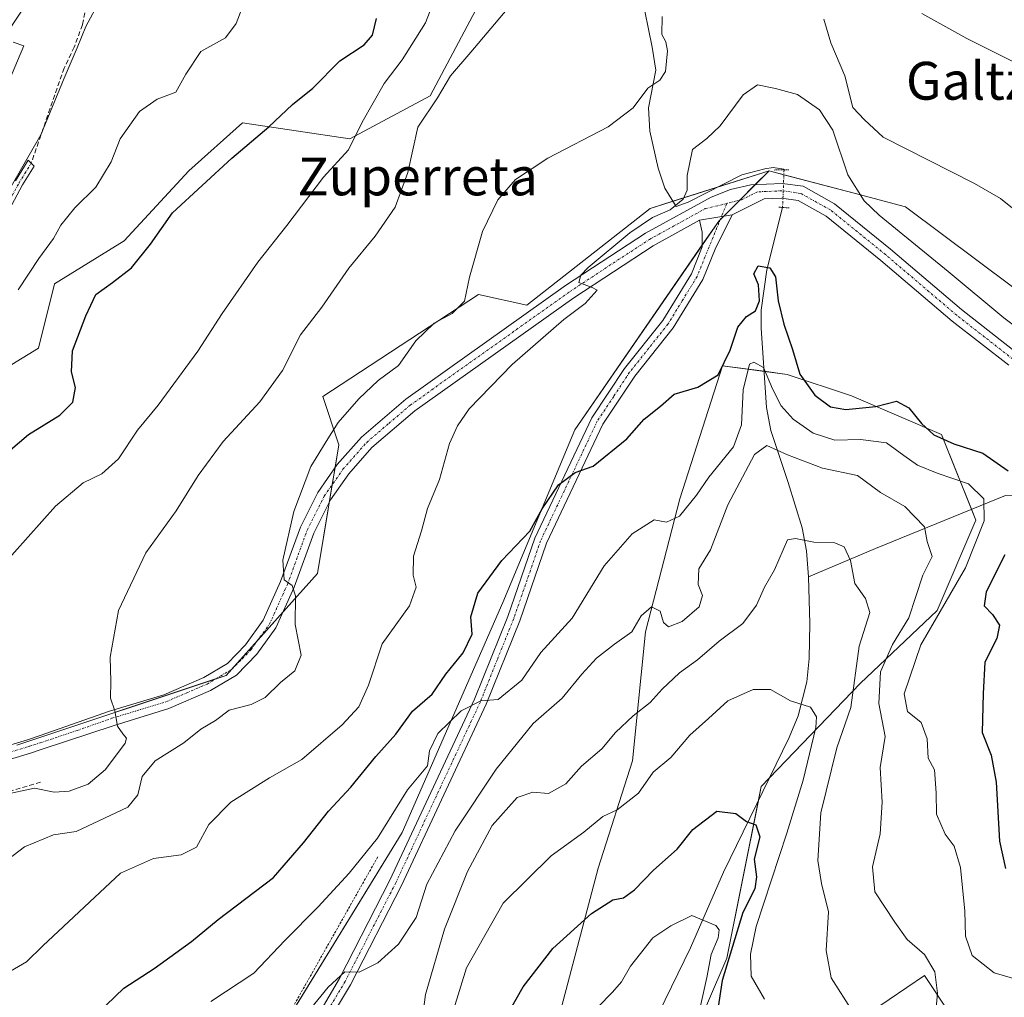
# Model space of a CAD drawing. Units: metres. Extents: x 583473 to 586923, y 4735877 to 4738233.
# Drawn here: x 585262 to 585470, y 4735996 to 4736203 of the extents above; entities that cross this region are included whole.
import ezdxf
from ezdxf.enums import TextEntityAlignment as Align

# ---------------------------------------------------------------- set-up
doc = ezdxf.new("R2010")
doc.units = ezdxf.units.M
doc.header["$MEASUREMENT"] = 0
for name, pattern in [('TRAZO_Y_PUNTO', [1, 0.5, -0.25, 0, -0.25]), ('TRAZOS', [0.75, 0.5, -0.25]), ('TRAZOS2', [0.375, 0.25, -0.125]), ('TRAZOSX2', [1.5, 1, -0.5])]:
    doc.linetypes.add(name, pattern=pattern)
for name, color, linetype, lineweight in [('Alambrada', 19, 'TRAZOS', 0), ('Camino', 19, 'Continuous', 0), ('Camino Cxs', 19, 'Continuous', 0), ('Camino eje', 39, 'TRAZO_Y_PUNTO', 13), ('Corriente natural lineal', 142, 'Continuous', 13), ('Corriente natural lineal oculto', 19, 'TRAZO_Y_PUNTO', 13), ('Cultivos herbáceos CxS', 92, 'Continuous', 0), ('Curva de nivel maestra', 36, 'Continuous', 30), ('Curva de nivel normal', 36, 'Continuous', 0), ('Matorral', 135, 'Continuous', 0), ('Matorral CxS', 135, 'Continuous', 0), ('Obra de contención lineal', 1, 'TRAZOSX2', 13), ('Pastizal CxS', 92, 'Continuous', 0), ('Pista no pavimentada', 254, 'Continuous', 13), ('Pista no pavimentada Cxs', 254, 'Continuous', 0), ('Pista pavimentada eje', 135, 'TRAZO_Y_PUNTO', 0), ('Puente lineal', 2, 'TRAZOS2', 0), ('Senda', 19, 'TRAZOSX2', 0), ('Texto cartográfico', 19, 'Continuous', 0)]:
    doc.layers.add(name, color=color, linetype=linetype, lineweight=lineweight)
doc.styles.add('Arial', font='txt', dxfattribs={"height": 0.2})

# ---------------------------------------------------------------- blocks, each defined once
blk = doc.blocks.new('*U175')
at = {"layer": 'Curva de nivel normal', "color": 36, "linetype": 'Continuous', "lineweight": 0}
blk.add_polyline3d([(585353.4, 4735993.99, 605), (585356.07, 4736002.65, 605), (585363.82, 4736016.31, 605), (585373.96, 4736026.31, 605), (585380.86, 4736031.31, 605), (585384.93, 4736034.66, 605), (585387.97, 4736036.04, 605), (585392.47, 4736039.54, 605), (585395.58, 4736044.02, 605), (585399.29, 4736047.09, 605), (585403.29, 4736051.81, 605), (585407.22, 4736055.38, 605), (585411.35, 4736059.05, 605), (585416.69, 4736061.51, 605), (585420.37, 4736061.49, 605), (585424.6, 4736059.1, 605), (585428.76, 4736057.75, 605), (585430.03, 4736055.69, 605), (585429.95, 4736053.45, 605), (585427.23, 4736042.31, 605), (585423.76, 4736031.14, 605), (585417.29, 4736011.42, 605), (585416.09, 4736005.53, 605), (585416.26, 4736000.87, 605), (585419.08, 4735996.04, 605)], dxfattribs=at)
blk = doc.blocks.new('*U188')
at = {"layer": 'Curva de nivel normal', "color": 36, "linetype": 'Continuous', "lineweight": 0}
blk.add_polyline3d([(585255.82, 4735999.68, 630), (585263.15, 4736003.93, 630), (585266.55, 4736007.32, 630), (585282.97, 4736022.64, 630), (585289.94, 4736025.75, 630), (585295.81, 4736026.52, 630), (585299.03, 4736028.16, 630), (585301.67, 4736032.97, 630), (585306.32, 4736037.65, 630), (585314.47, 4736042.83, 630), (585321.33, 4736046.69, 630), (585329.86, 4736054, 630), (585333.33, 4736057.78, 630), (585335.37, 4736062.41, 630), (585338.31, 4736071.12, 630), (585344.04, 4736079.14, 630), (585345.49, 4736083.1, 630), (585344.86, 4736085.64, 630), (585344.92, 4736089.64, 630), (585346.56, 4736095, 630), (585347.86, 4736099.72, 630), (585350.38, 4736105.86, 630), (585352.52, 4736113.45, 630), (585354.23, 4736117.17, 630), (585356.63, 4736120.76, 630), (585365.76, 4736130.16, 630), (585376.68, 4736139.7, 630), (585381.16, 4736143.03, 630), (585383.74, 4736145.89, 630), (585382.68, 4736146.42, 630), (585379.87, 4736147.47, 630), (585380.23, 4736149.03, 630), (585381.84, 4736150.63, 630), (585390.64, 4736157.98, 630), (585395.43, 4736161.23, 630), (585399.13, 4736162.83, 630), (585401.92, 4736165.11, 630), (585402.73, 4736167.03, 630), (585402.7, 4736170.11, 630), (585403.83, 4736175.58, 630), (585406.89, 4736177.96, 630), (585409.68, 4736180.61, 630), (585414.55, 4736187.14, 630), (585417.62, 4736189.24, 630), (585421.39, 4736188.51, 630), (585426.02, 4736187.26, 630), (585430.73, 4736183.96, 630), (585433.5, 4736179.69, 630), (585436.66, 4736170.25, 630), (585440.15, 4736164.75, 630), (585443.27, 4736161.7, 630), (585457.9, 4736149.81, 630), (585469.64, 4736140.03, 630), (585480.19, 4736132.08, 630)], dxfattribs=at)
blk = doc.blocks.new('*U196')
at = {"layer": 'Curva de nivel normal', "color": 36, "linetype": 'Continuous', "lineweight": 0}
blk.add_polyline3d([(585383.84, 4735994.36, 595), (585386.92, 4735997.49, 595), (585388.86, 4735999.7, 595), (585390.76, 4736002.99, 595), (585392.85, 4736005.65, 595), (585395.5, 4736008.96, 595), (585399.28, 4736011.52, 595), (585403.73, 4736013.73, 595), (585408.77, 4736011.58, 595), (585409.46, 4736010.71, 595), (585409.3, 4736009.01, 595), (585407.8, 4736005.44, 595), (585406.88, 4736000.62, 595), (585405.45, 4735994.3, 595)], dxfattribs=at)
blk = doc.blocks.new('*U200')
at = {"layer": 'Curva de nivel normal', "color": 36, "linetype": 'Continuous', "lineweight": 0}
for points in [[(585252.76, 4736020.72, 635), (585262.67, 4736028.22, 635), (585268.86, 4736030.77, 635), (585273.6, 4736031.45, 635), (585284.55, 4736036.64, 635), (585286.62, 4736039.21, 635), (585287.55, 4736043.11, 635), (585290.3, 4736046.43, 635), (585296.37, 4736050.19, 635), (585299.93, 4736053.06, 635), (585303.04, 4736054.91, 635), (585305.97, 4736057.08, 635), (585310.63, 4736058.3, 635), (585313.57, 4736059.79, 635), (585316.81, 4736062.97, 635), (585319.79, 4736065.42, 635), (585321.16, 4736068.72, 635), (585319.88, 4736075.22, 635), (585319.96, 4736081.3, 635), (585319.25, 4736083.43, 635), (585317.56, 4736084.68, 635), (585317.26, 4736088.84, 635), (585319.62, 4736099.1, 635), (585323.2, 4736108.62, 635), (585326.77, 4736114.44, 635), (585329.01, 4736117.92, 635), (585333.32, 4736122.93, 635), (585337.46, 4736126.81, 635), (585341.75, 4736129.98, 635), (585345.4, 4736135.18, 635), (585349.24, 4736138.92, 635), (585353.09, 4736140.91, 635), (585355.66, 4736143.54, 635), (585356.72, 4736148.63, 635), (585359.48, 4736158.3, 635), (585362.75, 4736164.97, 635), (585366.43, 4736169.25, 635), (585373.3, 4736173.75, 635), (585386.06, 4736180.36, 635), (585391.35, 4736184.4, 635), (585394.41, 4736188.56, 635), (585396.98, 4736190.23, 635), (585398.15, 4736192.12, 635), (585398.57, 4736196.49, 635), (585398.23, 4736198.39, 635), (585397.39, 4736199.92, 635), (585397.45, 4736203.7, 635)], [(585431.63, 4736203.18, 635), (585433.12, 4736198.16, 635), (585436.05, 4736191.19, 635), (585437.71, 4736184.5, 635), (585440.18, 4736181.86, 635), (585444.17, 4736178.18, 635), (585463.48, 4736168.4, 635), (585468.91, 4736165.27, 635), (585474.31, 4736160.97, 635)]]:
    blk.add_polyline3d(points, dxfattribs=at)
blk = doc.blocks.new('*U218')
at = {"layer": 'Curva de nivel normal', "color": 36, "linetype": 'Continuous', "lineweight": 0}
blk.add_polyline3d([(585474.38, 4735999.65, 620), (585467.64, 4736001.59, 620), (585462.98, 4736005.28, 620), (585461.55, 4736009.31, 620), (585461.4, 4736014.64, 620), (585460.52, 4736023.87, 620), (585459.17, 4736028.39, 620), (585457.23, 4736030.9, 620), (585455.41, 4736035.15, 620), (585455.38, 4736039.64, 620), (585455, 4736044.47, 620), (585453.69, 4736046.94, 620), (585453.45, 4736051.03, 620), (585452.18, 4736054.47, 620), (585449.32, 4736056.86, 620), (585448.59, 4736060.56, 620), (585452.08, 4736070.92, 620), (585461.57, 4736087.22, 620), (585465.51, 4736097.15, 620), (585465.4, 4736101.76, 620), (585462.16, 4736104.94, 620), (585455.54, 4736107.2, 620), (585451.42, 4736108.9, 620), (585448.51, 4736110.93, 620), (585444.84, 4736113.62, 620), (585439.37, 4736114.28, 620), (585433.96, 4736114.16, 620), (585429.34, 4736115.68, 620), (585425.13, 4736118.6, 620), (585422.57, 4736121.44, 620), (585420.75, 4736125.05, 620), (585418.88, 4736129.5, 620), (585416.84, 4736130.65, 620), (585415.9, 4736130.22, 620), (585414.53, 4736124.83, 620), (585414.22, 4736117.39, 620), (585412.54, 4736112.74, 620), (585407.3, 4736106.34, 620), (585404.69, 4736102.53, 620), (585401.1, 4736098.12, 620), (585398.37, 4736096.82, 620), (585395.74, 4736097.34, 620), (585391.11, 4736094.39, 620), (585385.16, 4736087.62, 620), (585378.41, 4736076.58, 620), (585371.84, 4736069.31, 620), (585367.82, 4736063.47, 620), (585362.8, 4736059.35, 620), (585359.13, 4736059.08, 620), (585354.97, 4736056.98, 620), (585350.02, 4736052.15, 620), (585348.29, 4736048.51, 620), (585347.89, 4736045.31, 620), (585343.65, 4736040.24, 620), (585337.26, 4736030.02, 620), (585331.32, 4736022.64, 620), (585324.78, 4736015.51, 620), (585317.7, 4736008.46, 620), (585311.17, 4736001.54, 620), (585302.1, 4735995.5, 620)], dxfattribs=at)
blk = doc.blocks.new('*U219')
at = {"layer": 'Curva de nivel normal', "color": 36, "linetype": 'Continuous', "lineweight": 0}
blk.add_polyline3d([(585346.45, 4735989.47, 610), (585347.45, 4735997.02, 610), (585351.48, 4736010.79, 610), (585356.28, 4736023.01, 610), (585361.54, 4736032.7, 610), (585366.78, 4736038.66, 610), (585370.12, 4736039.8, 610), (585373.42, 4736039.51, 610), (585377.06, 4736041.53, 610), (585380.38, 4736045.24, 610), (585384.73, 4736048.91, 610), (585387.62, 4736052.37, 610), (585391.29, 4736055.89, 610), (585394.92, 4736058.71, 610), (585397.47, 4736061.54, 610), (585401.12, 4736064.98, 610), (585404.94, 4736067.73, 610), (585409.49, 4736071.66, 610), (585414.49, 4736075.4, 610), (585417.38, 4736079.31, 610), (585419.09, 4736083.1, 610), (585421.22, 4736086.8, 610), (585423.94, 4736093.09, 610), (585425.62, 4736093.41, 610), (585429.51, 4736092.58, 610), (585433.94, 4736092.46, 610), (585435.94, 4736091.6, 610), (585437.23, 4736088.74, 610), (585438.16, 4736083.89, 610), (585440.4, 4736080.69, 610), (585441.34, 4736077.78, 610), (585439.09, 4736070.64, 610), (585437.33, 4736057.64, 610), (585434.36, 4736049.13, 610), (585430.95, 4736035.42, 610), (585430.32, 4736025.34, 610), (585431.13, 4736020.49, 610), (585432.59, 4736014.52, 610), (585432.1, 4736006.31, 610), (585433.18, 4736000.57, 610), (585437.76, 4735993.32, 610)], dxfattribs=at)
blk = doc.blocks.new('*U221')
at = {"layer": 'Curva de nivel normal', "color": 36, "linetype": 'Continuous', "lineweight": 0}
blk.add_polyline3d([(585455.21, 4735992.57, 615), (585455.62, 4735997.32, 615), (585455.06, 4736001.77, 615), (585452.85, 4736005.49, 615), (585449.23, 4736008.63, 615), (585446.59, 4736012.28, 615), (585442.36, 4736018.68, 615), (585441.87, 4736023.98, 615), (585443.53, 4736030.98, 615), (585443.95, 4736037.64, 615), (585443.55, 4736044.98, 615), (585444.57, 4736051.53, 615), (585443.2, 4736058.53, 615), (585443.59, 4736065.2, 615), (585446.14, 4736070.98, 615), (585449.56, 4736076.64, 615), (585452.54, 4736085.64, 615), (585454.5, 4736089.58, 615), (585453.48, 4736092.72, 615), (585452.85, 4736095.82, 615), (585448.7, 4736100.18, 615), (585443.56, 4736103.12, 615), (585438.7, 4736106.68, 615), (585431.31, 4736108.24, 615), (585423.96, 4736111.05, 615), (585419.54, 4736113.07, 615), (585416.95, 4736111.12, 615), (585411.32, 4736100.47, 615), (585407.63, 4736091.01, 615), (585405.2, 4736086.98, 615), (585405.07, 4736083.64, 615), (585405.97, 4736081.31, 615), (585405.26, 4736078.98, 615), (585401.64, 4736075.83, 615), (585398.78, 4736074.73, 615), (585397.72, 4736075.67, 615), (585397.02, 4736078.02, 615), (585395.2, 4736078.95, 615), (585392.98, 4736077.01, 615), (585391.02, 4736073.64, 615), (585387.37, 4736071.08, 615), (585383.54, 4736068.08, 615), (585380.5, 4736064.75, 615), (585376.34, 4736059.64, 615), (585370.21, 4736054.31, 615), (585362.35, 4736044.64, 615), (585353.69, 4736031.64, 615), (585347.75, 4736020.31, 615), (585345.43, 4736013.31, 615), (585341.74, 4736007.66, 615), (585337.38, 4736003.7, 615), (585333.42, 4736001.75, 615), (585330.39, 4736001.8, 615), (585326.85, 4735998.53, 615), (585316.57, 4735985.93, 615)], dxfattribs=at)
blk = doc.blocks.new('*U227')
at = {"layer": 'Curva de nivel maestra', "color": 36, "linetype": 'Continuous', "lineweight": 30}
for points in [[(585276.2, 4735991.15, 625), (585283.72, 4735998.37, 625), (585290.1, 4736002.48, 625), (585297.97, 4736008.23, 625), (585303.63, 4736012.89, 625), (585315.3, 4736021.76, 625), (585321.63, 4736029.04, 625), (585326.97, 4736035.74, 625), (585331.63, 4736040.82, 625), (585336.97, 4736047.32, 625), (585341.15, 4736052.07, 625), (585344.71, 4736056.87, 625), (585348.82, 4736060.47, 625), (585351.72, 4736064.7, 625), (585355.42, 4736069.2, 625), (585357.3, 4736073.19, 625), (585356.99, 4736076.84, 625), (585358.47, 4736081.8, 625), (585363.57, 4736088.74, 625), (585369.48, 4736094.92, 625), (585372.1, 4736099.64, 625), (585375.56, 4736104.74, 625), (585379.07, 4736107.36, 625), (585382.85, 4736108.7, 625), (585390.01, 4736114.42, 625), (585393.65, 4736118.59, 625), (585397.07, 4736121.36, 625), (585399.98, 4736123.87, 625), (585405.01, 4736125.39, 625), (585409.28, 4736127.95, 625), (585411.82, 4736133.19, 625), (585413.41, 4736138.05, 625), (585415.3, 4736140.3, 625), (585417.16, 4736141.49, 625), (585418.04, 4736143.63, 625), (585417.8, 4736146.97, 625), (585416.85, 4736149.34, 625), (585417.7, 4736151.01, 625), (585420.19, 4736150.57, 625), (585421.43, 4736148.68, 625), (585421.99, 4736143.61, 625), (585423.13, 4736138.71, 625), (585425.01, 4736133.35, 625), (585426.52, 4736128.12, 625), (585429.7, 4736123.69, 625), (585433.03, 4736121.23, 625), (585436.29, 4736120.62, 625), (585442.62, 4736121.32, 625), (585446.99, 4736122.4, 625), (585449.6, 4736121.04, 625), (585452.25, 4736117.66, 625), (585454.86, 4736115.3, 625), (585459.1, 4736113.41, 625), (585465.18, 4736111.4, 625), (585470.53, 4736107.66, 625)], [(585469.89, 4736089.94, 625), (585465.93, 4736082.15, 625), (585465.47, 4736079.16, 625), (585467.28, 4736077.3, 625), (585468.71, 4736075.07, 625), (585468.15, 4736072.25, 625), (585465.61, 4736067.22, 625), (585465.27, 4736060.64, 625), (585465.04, 4736052.36, 625), (585466.94, 4736047.63, 625), (585468.04, 4736041.9, 625), (585468.75, 4736029.45, 625), (585470, 4736023.64, 625)]]:
    blk.add_polyline3d(points, dxfattribs=at)
blk = doc.blocks.new('*U237')
at = {"layer": 'Curva de nivel maestra', "color": 36, "linetype": 'Continuous', "lineweight": 30}
blk.add_polyline3d([(585359.52, 4735983.61, 600), (585368.04, 4735998.6, 600), (585374.36, 4736006.73, 600), (585382.54, 4736014.1, 600), (585387.02, 4736017, 600), (585389.29, 4736017.46, 600), (585391.63, 4736019.12, 600), (585395.64, 4736023.28, 600), (585400.63, 4736027.75, 600), (585403.96, 4736031.86, 600), (585408.97, 4736035.79, 600), (585413, 4736035.24, 600), (585415.3, 4736033.59, 600), (585417.21, 4736032.9, 600), (585418.1, 4736030.32, 600), (585416.86, 4736025.62, 600), (585417.35, 4736021.87, 600), (585417.05, 4736019.37, 600), (585414.5, 4736014.31, 600), (585410.12, 4735999.98, 600), (585409.07, 4735992.99, 600)], dxfattribs=at)

msp = doc.modelspace()

# ---------------------------------------------------------------- linework, layer by layer
at = {"layer": 'Alambrada', "color": 19, "linetype": 'TRAZOS', "lineweight": 0}
msp.add_polyline3d([(585337.33, 4736026.08, 619.61), (585310.88, 4735979.25, 622.37)], dxfattribs=at)
at = {"layer": 'Camino', "color": 19, "linetype": 'Continuous', "lineweight": 0}
for points in [[(585260.28, 4736198.32, 663.75), (585262.58, 4736197.52, 663.54), (585252.22, 4736173.16, 661.66)], [(585260.8, 4736169, 659.21), (585263.5, 4736173.35, 659.88), (585264.75, 4736172.08, 658.99), (585262.3, 4736168.14, 658.47), (585254.24, 4736153.18, 657.94)]]:
    msp.add_polyline3d(points, dxfattribs=at)
at = {"layer": 'Camino Cxs', "color": 19, "linetype": 'Continuous', "lineweight": 0}
for points in [[(585260.28, 4736198.32, 663.75), (585262.58, 4736197.52, 663.54), (585252.22, 4736173.16, 661.66)], [(585260.8, 4736169, 659.21), (585263.5, 4736173.35, 659.88), (585264.75, 4736172.08, 658.99), (585262.3, 4736168.14, 658.47), (585254.24, 4736153.18, 657.94)]]:
    msp.add_polyline3d(points, dxfattribs=at)
at = {"layer": 'Camino eje', "color": 39, "linetype": 'TRAZO_Y_PUNTO', "lineweight": 13}
msp.add_polyline3d([(585232.43, 4736128, 658.92), (585234.06, 4736127.62, 658.89), (585240.43, 4736131.08, 658.84), (585242.55, 4736133.27, 658.62), (585244.51, 4736135.28, 658.5), (585246.11, 4736138.15, 658.12), (585247.62, 4736140.87, 658.36), (585248.86, 4736144, 658.56), (585250.11, 4736147.11, 658.18), (585253.48, 4736153.59, 658.14), (585257.51, 4736161.07, 658.74), (585261.55, 4736168.57, 658.67), (585262.78, 4736170.54, 659.2), (585264.12, 4736172.72, 659.41)], dxfattribs=at)
at = {"layer": 'Corriente natural lineal', "color": 142, "linetype": 'Continuous', "lineweight": 13}
for points in [[(585392.25, 4736212.53, 637.26), (585395.35, 4736197.24, 636.22), (585396.08, 4736192.34, 635.26), (585394.55, 4736184.42, 633.86), (585394.86, 4736179.5, 633.17), (585396.59, 4736171.69, 633.05), (585398.04, 4736167.42, 631.7), (585400.39, 4736163.56, 629.23), (585402.94, 4736164.48, 629.1), (585414.26, 4736170.28, 628.65), (585419.11, 4736171.55, 628.37), (585420.87, 4736171.78, 628.21), (585423.17, 4736171.46, 628.26), (585423.21, 4736171.3, 628.27)], [(585422.89, 4736163.36, 628.5), (585419.54, 4736150.16, 625.55), (585418.34, 4736141.63, 624.3), (585418.4, 4736137.82, 622.12), (585419.51, 4736121.05, 617.72), (585420.41, 4736116.24, 616.52), (585424.05, 4736105.21, 612.82), (585427, 4736095.62, 610.73), (585427.92, 4736090.79, 609.56), (585428.38, 4736085.3, 608.69)], [(585481.25, 4736101.96, 627.48), (585469.99, 4736102.51, 622.7), (585442.54, 4736091.27, 612.49), (585428.38, 4736085.3, 608.69)], [(585428.38, 4736085.3, 608.69), (585428.64, 4736075.45, 607.55), (585428.49, 4736068.01, 606.98), (585428.01, 4736063.11, 606.31), (585426.17, 4736055.89, 604.05), (585424.31, 4736051.34, 603.06), (585410.41, 4736022.89, 598.78), (585403.44, 4736006.86, 592.69), (585394.1, 4735987.66, 588.69), (585391.68, 4735981.87, 587.84), (585385.13, 4735968.76, 585.01), (585383.95, 4735963.21, 583.55), (585384.11, 4735959.2, 583.02), (585386.3, 4735946.29, 579.89), (585386.52, 4735941.34, 579.5), (585386.39, 4735936.28, 579.39), (585385.83, 4735931.7, 578.5), (585383.05, 4735922.44, 575.54), (585381.61, 4735912.75, 575.1), (585380.96, 4735901.91, 573.92), (585381.06, 4735900.13, 573.59)]]:
    msp.add_polyline3d(points, dxfattribs=at)
at = {"layer": 'Corriente natural lineal oculto', "color": 19, "linetype": 'TRAZO_Y_PUNTO', "lineweight": 13}
msp.add_polyline3d([(585423.21, 4736171.3, 628.27), (585422.89, 4736163.36, 628.5)], dxfattribs=at)
at = {"layer": 'Cultivos herbáceos CxS', "color": 92, "linetype": 'Continuous', "lineweight": 0}
for points in [[(585658.95, 4736258.55, 662.92), (585625.16, 4736113.33, 645.96), (585593.91, 4736104.95, 644.86), (585575.58, 4736103.34, 643.29), (585559.41, 4736101.72, 642.27), (585549.17, 4736114.12, 642.91), (585537.85, 4736120.59, 640.74), (585521.68, 4736122.74, 636.7), (585504.97, 4736127.06, 634.71), (585479.29, 4736140.7, 633.56), (585448.9, 4736163.5, 633.23), (585438.03, 4736166.37, 629.8), (585420.55, 4736170.97, 628.31), (585420.04, 4736171.11, 628.33), (585394.92, 4736163.12, 630.48), (585368.84, 4736142.7, 630.63), (585358.63, 4736144.97, 633.99), (585331.63, 4736127.28, 636.88), (585325.74, 4736123.43, 637.23), (585329.15, 4736113.22, 633.97), (585324.61, 4736086, 633.82), (585305.33, 4736064.45, 637.2), (585261.1, 4736049.71, 642.4)], [(585245.23, 4736121.16, 654.53), (585265.64, 4736133.63, 651.6), (585269.04, 4736147.24, 652.55), (585283.79, 4736156.31, 650.97), (585297.39, 4736171.06, 650.62), (585308.73, 4736181.26, 650.87), (585331.42, 4736177.86, 645.51), (585348.43, 4736186.93, 640.55), (585358.63, 4736206.21, 641.43), (585352.96, 4736217.55, 644.51), (585342.76, 4736235.7, 648.47), (585332.55, 4736239.1, 652.71), (585328.01, 4736223.22, 653.62), (585328.01, 4736208.48, 652.87), (585273.58, 4736222.09, 664.16), (585259.97, 4736201.68, 663.96)], [(585245.23, 4736121.16, 654.53), (585265.64, 4736133.63, 651.6), (585269.04, 4736147.24, 652.55), (585283.79, 4736156.31, 650.97), (585297.39, 4736171.06, 650.62), (585308.73, 4736181.26, 650.87), (585331.42, 4736177.86, 645.51), (585348.43, 4736186.93, 640.55), (585358.63, 4736206.21, 641.43), (585352.96, 4736217.55, 644.51), (585342.76, 4736235.7, 648.47), (585332.55, 4736239.1, 652.71), (585328.01, 4736223.22, 653.62), (585328.01, 4736208.48, 652.87), (585278.78, 4736220.79, 662.3), (585273.58, 4736222.09, 664.16), (585259.97, 4736201.68, 663.96)], [(585420.04, 4736171.11, 628.33), (585409.05, 4736167.61, 628.72), (585399.73, 4736164.65, 629.85), (585394.92, 4736163.12, 630.49), (585368.84, 4736142.7, 630.63), (585358.63, 4736144.97, 633.99), (585331.63, 4736127.28, 636.88), (585325.74, 4736123.43, 637.23), (585329.15, 4736113.22, 633.97), (585328.34, 4736108.39, 633.64), (585327.74, 4736104.78, 633.76), (585327.1, 4736100.96, 633.83), (585324.61, 4736086, 633.82), (585317.35, 4736077.89, 635.23), (585312.08, 4736072, 635.98), (585306.47, 4736065.73, 636.97), (585305.33, 4736064.46, 637.2), (585303.07, 4736063.7, 637.47), (585261.1, 4736049.71, 642.4)], [(585625.16, 4736113.33, 645.96), (585593.91, 4736104.95, 644.86), (585575.58, 4736103.34, 643.29), (585559.41, 4736101.72, 642.27), (585552.08, 4736110.59, 642.87), (585549.17, 4736114.12, 642.91), (585537.85, 4736120.59, 640.74), (585521.68, 4736122.74, 636.7), (585504.97, 4736127.06, 634.71), (585479.29, 4736140.7, 633.56), (585448.9, 4736163.5, 633.23), (585438.03, 4736166.37, 629.8), (585423.17, 4736170.28, 628.37), (585420.55, 4736170.97, 628.31), (585420.04, 4736171.11, 628.33)]]:
    msp.add_polyline3d(points, dxfattribs=at)
at = {"layer": 'Curva de nivel maestra', "color": 36, "linetype": 'Continuous', "lineweight": 30}
msp.add_polyline3d([(585251.54, 4736105.22, 650), (585263.52, 4736115.36, 650), (585270.17, 4736119.44, 650), (585272.92, 4736122.19, 650), (585273.44, 4736125.31, 650), (585272.66, 4736128.59, 650), (585272.86, 4736133.05, 650), (585275.69, 4736140.44, 650), (585277.77, 4736144.97, 650), (585281.3, 4736147.46, 650), (585285.3, 4736150.6, 650), (585289.3, 4736155.63, 650), (585293.97, 4736162.2, 650), (585306.49, 4736173.78, 650), (585314.35, 4736180.36, 650), (585319.3, 4736185.12, 650), (585323.63, 4736188.6, 650), (585329.3, 4736194.33, 650), (585334.46, 4736197.73, 650), (585336.21, 4736199.75, 650), (585337.09, 4736203.3, 650)], dxfattribs=at)
at = {"layer": 'Curva de nivel normal', "color": 36, "linetype": 'Continuous', "lineweight": 0}
for points in [[(585257.72, 4736087.26, 645), (585269.25, 4736100.24, 645), (585275.09, 4736105.14, 645), (585279.07, 4736107.06, 645), (585282.55, 4736110.24, 645), (585286.61, 4736116.3, 645), (585290.91, 4736121.56, 645), (585299.34, 4736133, 645), (585304.48, 4736140.93, 645), (585312.01, 4736151.78, 645), (585318.11, 4736159.53, 645), (585325.9, 4736169.78, 645), (585331.16, 4736175.5, 645), (585334.04, 4736181.37, 645), (585338.73, 4736189.56, 645), (585342.49, 4736194.56, 645), (585347.44, 4736202.4, 645), (585349.65, 4736208.05, 645)], [(585258.26, 4736164.97, 660), (585266.14, 4736178.73, 660), (585271.05, 4736190.67, 660), (585273.85, 4736197.06, 660), (585275.64, 4736201.63, 660), (585278.56, 4736206.93, 660)], [(585261.34, 4736145.97, 655), (585265.74, 4736152.59, 655), (585268.86, 4736156.79, 655), (585270.36, 4736159.59, 655), (585273.34, 4736163.3, 655), (585277.8, 4736167.63, 655), (585281, 4736172.97, 655), (585282.88, 4736177.84, 655), (585286.97, 4736183.64, 655), (585290.75, 4736186.26, 655), (585294.71, 4736187.73, 655), (585296.81, 4736191.54, 655), (585299.98, 4736196.34, 655), (585305.17, 4736199.23, 655), (585307.44, 4736202.2, 655), (585309.63, 4736207.98, 655)], [(585364.66, 4736205.24, 640), (585357.03, 4736196.2, 640), (585352.71, 4736191.18, 640), (585349.96, 4736186.49, 640), (585345.84, 4736180.29, 640), (585343.71, 4736170.74, 640), (585341.04, 4736163.41, 640), (585336.83, 4736157.27, 640), (585331.25, 4736150.51, 640), (585325.51, 4736142.27, 640), (585321.04, 4736136.46, 640), (585317.24, 4736128.91, 640), (585312.4, 4736122.3, 640), (585304.71, 4736113.86, 640), (585299.38, 4736106.7, 640), (585294.74, 4736099.24, 640), (585288.36, 4736090.37, 640), (585282.56, 4736078.2, 640), (585280.79, 4736068.34, 640), (585280.92, 4736063.2, 640), (585280.87, 4736059.62, 640), (585281.78, 4736056.98, 640), (585282.37, 4736053.76, 640), (585283.46, 4736052.11, 640), (585284.27, 4736051.2, 640), (585283.99, 4736050.15, 640), (585279.83, 4736044.54, 640), (585276.15, 4736041.44, 640), (585272.13, 4736039.98, 640), (585269, 4736039.81, 640), (585264.79, 4736040.6, 640), (585258.26, 4736039.22, 640)], [(585473.92, 4736192.97, 640), (585461.86, 4736199.07, 640), (585452.29, 4736204.37, 640)]]:
    msp.add_polyline3d(points, dxfattribs=at)
at = {"layer": 'Matorral', "color": 135, "linetype": 'Continuous', "lineweight": 0}
for points in [[(585402.97, 4735985.64, 593.46), (585411.14, 4736004.69, 599.69), (585417.81, 4736038.03, 600.85), (585418.4, 4736040.98, 601.05), (585420.13, 4736042.79, 601.11), (585439.26, 4736062.75, 611.34), (585455.59, 4736078.17, 619.16), (585463.76, 4736097.23, 618.96), (585462.82, 4736099.58, 618.42), (585456.5, 4736115.37, 624.91), (585437.45, 4736123.54, 626.24), (585423.84, 4736128.07, 622.83), (585419, 4736128.72, 619.85), (585410.23, 4736129.89, 624.45), (585401.16, 4736101.76, 620.51), (585393.9, 4736073.64, 614.79), (585391.18, 4736046.42, 606.91), (585383.92, 4736023.74, 602.24), (585374.85, 4735989.27, 596.84)], [(585458.31, 4735992.89, 616.01), (585452.87, 4736001.06, 614.34), (585437.94, 4735990.91, 609.61)]]:
    msp.add_polyline3d(points, dxfattribs=at)
at = {"layer": 'Matorral CxS', "color": 135, "linetype": 'Continuous', "lineweight": 0}
for points in [[(585374.85, 4735989.27, 596.84), (585383.92, 4736023.74, 602.24), (585391.18, 4736046.42, 606.91), (585393.9, 4736073.64, 614.79), (585401.16, 4736101.76, 620.51), (585410.23, 4736129.89, 624.45), (585423.84, 4736128.07, 622.83), (585437.45, 4736123.54, 626.24), (585456.5, 4736115.37, 624.91), (585463.76, 4736097.23, 618.96), (585455.59, 4736078.17, 619.16), (585439.26, 4736062.75, 611.34), (585418.4, 4736040.98, 601.05), (585411.14, 4736004.69, 599.69), (585402.97, 4735985.64, 593.46)], [(585437.94, 4735990.91, 609.61), (585452.87, 4736001.06, 614.34), (585458.31, 4735992.89, 616.01)]]:
    msp.add_polyline3d(points, dxfattribs=at)
at = {"layer": 'Obra de contención lineal', "color": 1, "linetype": 'TRAZOSX2', "lineweight": 13}
msp.add_polyline3d([(585266.11, 4736041.9, 649.21), (585253.53, 4736038.1, 649.9), (585244.1, 4736035.38, 644.18), (585231.4, 4736030.36, 644.9), (585219.6, 4736023.63, 644.74), (585209.35, 4736017.09, 646.04), (585209.55, 4736015.38, 644.73), (585195.48, 4736009.82, 647.54), (585181.47, 4736000.81, 646.92)], dxfattribs=at)
at = {"layer": 'Pastizal CxS', "color": 92, "linetype": 'Continuous', "lineweight": 0}
for points in [[(585259.97, 4736201.68, 663.96), (585273.58, 4736222.09, 664.16), (585328.01, 4736208.48, 652.87), (585328.01, 4736223.22, 653.62), (585332.55, 4736239.1, 652.71), (585342.76, 4736235.7, 648.47), (585352.96, 4736217.55, 644.51), (585358.63, 4736206.21, 641.43), (585348.43, 4736186.93, 640.55), (585331.42, 4736177.86, 645.51), (585308.73, 4736181.26, 650.87), (585297.39, 4736171.06, 650.62), (585283.79, 4736156.31, 650.97), (585269.04, 4736147.24, 652.55), (585265.64, 4736133.63, 651.6), (585245.23, 4736121.16, 654.53)], [(585245.23, 4736121.16, 654.53), (585265.64, 4736133.63, 651.6), (585269.04, 4736147.24, 652.55), (585283.79, 4736156.31, 650.97), (585297.39, 4736171.06, 650.62), (585308.73, 4736181.26, 650.87), (585331.42, 4736177.86, 645.51), (585348.43, 4736186.93, 640.55), (585358.63, 4736206.21, 641.43), (585352.96, 4736217.55, 644.51), (585342.76, 4736235.7, 648.47), (585332.55, 4736239.1, 652.71), (585328.01, 4736223.22, 653.62), (585328.01, 4736208.48, 652.87), (585278.78, 4736220.79, 662.3), (585273.58, 4736222.09, 664.16), (585259.97, 4736201.68, 663.96)], [(585255.72, 4735898.58, 607.01), (585260.49, 4735909.62, 608.4), (585255.93, 4735914.19, 610.09), (585246.81, 4735905.06, 610.25), (585237.7, 4735903.54, 612.6), (585240.74, 4735915.71, 616.2), (585260.49, 4735932.43, 615.48), (585280.24, 4735941.55, 611.83), (585301.51, 4735964.35, 613.99), (585313.5, 4735983.89, 615.3), (585342.54, 4736031.24, 617.77), (585363.81, 4736079.89, 622.81), (585379.01, 4736116.38, 626.4), (585405.92, 4736155.42, 627.92), (585409.4, 4736160.46, 628.38), (585409.71, 4736160.77, 628.4), (585410.45, 4736161.52, 628.45), (585413.83, 4736164.9, 628.53), (585417.12, 4736168.19, 628.5), (585420.04, 4736171.11, 628.33)], [(585260.49, 4735932.43, 615.48), (585280.24, 4735941.55, 611.83), (585301.52, 4735964.35, 613.99), (585342.54, 4736031.24, 617.77), (585363.81, 4736079.89, 622.81), (585379.01, 4736116.38, 626.4), (585409.4, 4736160.46, 628.38), (585420.04, 4736171.11, 628.33), (585420.55, 4736170.97, 628.31), (585438.03, 4736166.37, 629.8), (585448.9, 4736163.5, 633.23), (585479.29, 4736140.7, 633.56)], [(585261.1, 4736049.71, 642.4), (585305.33, 4736064.45, 637.2), (585324.61, 4736086, 633.82), (585329.15, 4736113.22, 633.97), (585325.74, 4736123.43, 637.23), (585331.63, 4736127.28, 636.88), (585358.63, 4736144.97, 633.99), (585368.84, 4736142.7, 630.63), (585394.92, 4736163.12, 630.48), (585420.04, 4736171.11, 628.33), (585420.04, 4736171.11, 628.33), (585409.4, 4736160.46, 628.38), (585379.01, 4736116.38, 626.4), (585363.81, 4736079.89, 622.81), (585342.54, 4736031.24, 617.77), (585301.52, 4735964.35, 613.99), (585280.24, 4735941.55, 611.83), (585260.49, 4735932.43, 615.48)], [(585420.04, 4736171.11, 628.33), (585409.05, 4736167.61, 628.72), (585399.73, 4736164.65, 629.85), (585394.92, 4736163.12, 630.49), (585368.84, 4736142.7, 630.63), (585358.63, 4736144.97, 633.99), (585331.63, 4736127.28, 636.88), (585325.74, 4736123.43, 637.23), (585329.15, 4736113.22, 633.97), (585328.34, 4736108.39, 633.64), (585327.74, 4736104.78, 633.76), (585327.1, 4736100.96, 633.83), (585324.61, 4736086, 633.82), (585317.35, 4736077.89, 635.23), (585312.08, 4736072, 635.98), (585306.47, 4736065.73, 636.97), (585305.33, 4736064.46, 637.2), (585303.07, 4736063.7, 637.47), (585261.1, 4736049.71, 642.4)], [(585625.16, 4736113.33, 645.96), (585593.91, 4736104.95, 644.86), (585575.58, 4736103.34, 643.29), (585559.41, 4736101.72, 642.27), (585552.08, 4736110.59, 642.87), (585549.17, 4736114.12, 642.91), (585537.85, 4736120.59, 640.74), (585521.68, 4736122.74, 636.7), (585504.97, 4736127.06, 634.71), (585479.29, 4736140.7, 633.56), (585448.9, 4736163.5, 633.23), (585438.03, 4736166.37, 629.8), (585423.17, 4736170.28, 628.37), (585420.55, 4736170.97, 628.31), (585420.04, 4736171.11, 628.33)], [(585402.97, 4735985.64, 593.46), (585411.14, 4736004.69, 599.69), (585418.4, 4736040.98, 601.05), (585439.26, 4736062.75, 611.34), (585455.59, 4736078.17, 619.16), (585463.76, 4736097.23, 618.96), (585456.5, 4736115.37, 624.91), (585437.45, 4736123.54, 626.24), (585423.84, 4736128.07, 622.83), (585410.23, 4736129.89, 624.45), (585401.16, 4736101.76, 620.51), (585393.9, 4736073.64, 614.79), (585391.18, 4736046.42, 606.91), (585383.92, 4736023.74, 602.24), (585374.85, 4735989.27, 596.84)], [(585402.97, 4735985.64, 593.46), (585411.14, 4736004.69, 599.69), (585417.81, 4736038.03, 600.85), (585418.4, 4736040.98, 601.05), (585420.13, 4736042.79, 601.11), (585439.26, 4736062.75, 611.34), (585455.59, 4736078.17, 619.16), (585463.76, 4736097.23, 618.96), (585462.82, 4736099.58, 618.42), (585456.5, 4736115.37, 624.91), (585437.45, 4736123.54, 626.24), (585423.84, 4736128.07, 622.83), (585419, 4736128.72, 619.85), (585410.23, 4736129.89, 624.45), (585401.16, 4736101.76, 620.51), (585393.9, 4736073.64, 614.79), (585391.18, 4736046.42, 606.91), (585383.92, 4736023.74, 602.24), (585374.85, 4735989.27, 596.84)], [(585458.31, 4735992.89, 616.01), (585452.87, 4736001.06, 614.34), (585437.94, 4735990.91, 609.61)], [(585458.31, 4735992.89, 616.01), (585452.87, 4736001.06, 614.34), (585437.94, 4735990.91, 609.61)]]:
    msp.add_polyline3d(points, dxfattribs=at)
at = {"layer": 'Pista no pavimentada', "color": 254, "linetype": 'Continuous', "lineweight": 13}
for points in [[(585248.75, 4736046.46, 643.62), (585263.32, 4736050.86, 642.15), (585266, 4736051.73, 641.84), (585280.69, 4736056.87, 639.99), (585292.13, 4736060.38, 638.78), (585300.56, 4736064.02, 637.68), (585305.56, 4736067, 636.97), (585309.4, 4736070.94, 636.36), (585313.13, 4736076.12, 635.7), (585316.82, 4736084.29, 634.98), (585320.99, 4736095.75, 634.49), (585324.7, 4736103.13, 634.18), (585328.77, 4736109.01, 633.66), (585333.91, 4736114.82, 633.16), (585343.25, 4736122.81, 632.69), (585377.04, 4736146.85, 630.19), (585393.94, 4736157.94, 629.34), (585407.79, 4736165.56, 628.78), (585411.91, 4736167.16, 628.58), (585416.21, 4736168.15, 628.5), (585422.83, 4736168.44, 628.55), (585427.21, 4736167.83, 628.43), (585433.89, 4736164.12, 628.43), (585445.68, 4736154.56, 628.44), (585460.69, 4736141.77, 628.18), (585472.47, 4736132.56, 628.22)], [(585470.69, 4736129.99, 627.97), (585458.71, 4736139.35, 628), (585443.68, 4736152.16, 628.25), (585432.13, 4736161.53, 628.43), (585426.2, 4736164.82, 627.95), (585422.68, 4736165.31, 628.56), (585419.01, 4736165.15, 628.59), (585412.23, 4736161.82, 628.42)], [(585412.23, 4736161.82, 628.42), (585408.63, 4736154.54, 627.63), (585406.03, 4736148.14, 627.29), (585399.78, 4736137.92, 626.71), (585391.66, 4736127.71, 626.17), (585384.91, 4736117.54, 625.69), (585373.02, 4736092.42, 623.63), (585367.34, 4736075.99, 621.62), (585360.28, 4736058.36, 619.92), (585342.36, 4736020.02, 616.18), (585331.62, 4735999.09, 614.82), (585323.49, 4735985.52, 613.66), (585317.04, 4735974.75, 613.06), (585307.87, 4735960.48, 611.69), (585298.17, 4735947.15, 610.39), (585276.95, 4735919.93, 607.81), (585274.22, 4735915.88, 607.34), (585267.54, 4735904.63, 606.48), (585266.6, 4735903.07, 606.51), (585264.77, 4735898.7, 606.12), (585264.77, 4735898.69, 606.12)], [(585412.23, 4736161.82, 628.42), (585405.32, 4736160.64, 628.64)], [(585412.23, 4736161.82, 628.42), (585405.32, 4736160.64, 628.64)], [(585405.32, 4736160.64, 628.64), (585395.55, 4736155.26, 629.12), (585378.8, 4736144.27, 630.06), (585345.18, 4736120.35, 632.12), (585336.1, 4736112.59, 632.97), (585331.23, 4736107.08, 633.39), (585327.39, 4736101.53, 633.79), (585323.86, 4736094.51, 634.06), (585319.71, 4736083.11, 634.67), (585315.84, 4736074.54, 635.57), (585311.79, 4736068.93, 636.29), (585307.51, 4736064.53, 636.93), (585301.99, 4736061.24, 637.72), (585293.21, 4736057.44, 638.66), (585281.66, 4736053.9, 639.94), (585266.04, 4736048.69, 641.89), (585264.18, 4736048.1, 642.01), (585249.76, 4736043.74, 643.54)], [(585262.06, 4735898.66, 605.94), (585264.37, 4735904.2, 606.71), (585267.49, 4735909.36, 606.91), (585272.1, 4735917.21, 607.55), (585274.93, 4735921.4, 608.08), (585296.17, 4735948.65, 610.82), (585305.8, 4735961.89, 612.14), (585314.92, 4735976.06, 613.35), (585320.53, 4735985.43, 614.02), (585329.25, 4736000.39, 615.12), (585339.93, 4736021.2, 616.74), (585357.8, 4736059.43, 620.22), (585364.82, 4736076.93, 622.07), (585370.52, 4736093.44, 624.26), (585382.55, 4736118.87, 625.94), (585389.48, 4736129.3, 626.5), (585397.56, 4736139.47, 626.79), (585403.62, 4736149.36, 627.35), (585405.93, 4736155.05, 627.85), (585405.88, 4736158.14, 628.36), (585405.32, 4736160.64, 628.64)]]:
    msp.add_polyline3d(points, dxfattribs=at)
at = {"layer": 'Pista no pavimentada Cxs', "color": 254, "linetype": 'Continuous', "lineweight": 0}
for points in [[(585248.75, 4736046.46, 643.62), (585263.32, 4736050.86, 642.15), (585266, 4736051.73, 641.84), (585280.69, 4736056.87, 639.99), (585292.13, 4736060.38, 638.78), (585300.56, 4736064.02, 637.68), (585305.56, 4736067, 636.97), (585309.4, 4736070.94, 636.36), (585313.13, 4736076.12, 635.7), (585316.82, 4736084.29, 634.98), (585320.99, 4736095.75, 634.49), (585324.7, 4736103.13, 634.18), (585328.77, 4736109.01, 633.66), (585333.91, 4736114.82, 633.16), (585343.25, 4736122.81, 632.69), (585377.04, 4736146.85, 630.19), (585393.94, 4736157.94, 629.34), (585407.79, 4736165.56, 628.78), (585411.91, 4736167.16, 628.58), (585416.21, 4736168.15, 628.5), (585422.83, 4736168.44, 628.55), (585427.21, 4736167.83, 628.43), (585433.89, 4736164.12, 628.43), (585445.68, 4736154.56, 628.44), (585460.69, 4736141.77, 628.18), (585472.47, 4736132.56, 628.22)], [(585470.69, 4736129.99, 627.97), (585458.71, 4736139.35, 628), (585443.68, 4736152.16, 628.25), (585432.13, 4736161.53, 628.43), (585426.2, 4736164.82, 627.95), (585422.68, 4736165.31, 628.56), (585419.01, 4736165.15, 628.59), (585412.23, 4736161.82, 628.42), (585405.32, 4736160.64, 628.64), (585395.55, 4736155.26, 629.12), (585378.8, 4736144.27, 630.06), (585345.18, 4736120.35, 632.12), (585336.1, 4736112.59, 632.97), (585331.23, 4736107.08, 633.39), (585327.39, 4736101.53, 633.79), (585323.86, 4736094.51, 634.06), (585319.71, 4736083.11, 634.67), (585315.84, 4736074.54, 635.57), (585311.79, 4736068.93, 636.29), (585307.51, 4736064.53, 636.93), (585301.99, 4736061.24, 637.72), (585293.21, 4736057.44, 638.66), (585281.66, 4736053.9, 639.94), (585266.04, 4736048.69, 641.89), (585264.18, 4736048.1, 642.01), (585249.76, 4736043.74, 643.54)], [(585320.53, 4735985.43, 614.02), (585329.25, 4736000.39, 615.12), (585339.93, 4736021.2, 616.74), (585357.8, 4736059.43, 620.22), (585364.82, 4736076.93, 622.07), (585370.52, 4736093.44, 624.26), (585382.55, 4736118.87, 625.94), (585389.48, 4736129.3, 626.5), (585397.56, 4736139.47, 626.79), (585403.62, 4736149.36, 627.35), (585405.93, 4736155.05, 627.85), (585405.88, 4736158.14, 628.36), (585405.32, 4736160.64, 628.64), (585405.32, 4736160.64, 628.64), (585412.23, 4736161.82, 628.42), (585408.63, 4736154.54, 627.63), (585406.03, 4736148.14, 627.29), (585399.78, 4736137.92, 626.71), (585391.66, 4736127.71, 626.17), (585384.91, 4736117.54, 625.69), (585373.02, 4736092.42, 623.63), (585367.34, 4736075.99, 621.62), (585360.28, 4736058.36, 619.92), (585342.36, 4736020.02, 616.18), (585331.62, 4735999.09, 614.82), (585323.49, 4735985.52, 613.66)]]:
    msp.add_polyline3d(points, dxfattribs=at)
at = {"layer": 'Pista pavimentada eje', "color": 135, "linetype": 'TRAZO_Y_PUNTO', "lineweight": 0}
for points in [[(585471.58, 4736131.28, 628.04), (585465.59, 4736135.96, 628.04), (585459.7, 4736140.56, 628.12), (585444.68, 4736153.36, 628.33), (585433.01, 4736162.83, 628.36), (585426.71, 4736166.33, 628.17), (585422.76, 4736166.88, 628.55), (585417.61, 4736166.65, 628.51), (585414.22, 4736164.99, 628.51), (585412.07, 4736164.49, 628.6), (585411.09, 4736164.18, 628.64)], [(585256.54, 4736047.3, 642.84), (585263.75, 4736049.48, 642.12), (585264.68, 4736049.78, 642.01), (585266.02, 4736050.21, 641.86), (585273.83, 4736052.82, 640.99), (585281.18, 4736055.39, 639.96), (585292.67, 4736058.91, 638.75), (585296.89, 4736060.73, 638.19), (585301.28, 4736062.63, 637.73), (585306.54, 4736065.77, 636.95), (585308.68, 4736067.97, 636.58), (585310.6, 4736069.94, 636.31), (585312.46, 4736072.53, 635.9), (585314.49, 4736075.33, 635.63), (585318.27, 4736083.7, 634.83), (585322.43, 4736095.13, 634.28), (585326.05, 4736102.33, 633.98), (585330, 4736108.05, 633.5), (585335.01, 4736113.71, 632.97), (585339.68, 4736117.7, 632.68), (585344.22, 4736121.58, 632.38), (585377.92, 4736145.56, 630.12), (585394.75, 4736156.6, 629.24), (585399.63, 4736159.29, 629.16), (585406.56, 4736163.1, 628.77), (585411.09, 4736164.18, 628.64)], [(585411.09, 4736164.18, 628.64), (585404.83, 4736148.75, 627.31), (585401.7, 4736143.64, 626.94), (585398.67, 4736138.7, 626.74), (585394.61, 4736133.59, 626.51), (585390.57, 4736128.51, 626.32), (585387.2, 4736123.42, 625.95), (585383.73, 4736118.21, 625.79), (585377.72, 4736105.49, 624.93), (585371.77, 4736092.93, 623.76), (585368.92, 4736084.68, 622.76), (585366.08, 4736076.46, 621.76), (585362.57, 4736067.71, 620.87), (585359.04, 4736058.9, 620.02), (585341.15, 4736020.61, 616.38), (585330.44, 4735999.74, 614.94), (585326.37, 4735992.96, 614.43)]]:
    msp.add_polyline3d(points, dxfattribs=at)
at = {"layer": 'Puente lineal', "color": 2, "linetype": 'TRAZOS2', "lineweight": 0}
for points in [[(585424.2, 4736171.31, 628.65), (585423.21, 4736171.3, 628.65), (585421.1, 4736171.27, 628.62)], [(585422.1, 4736163.43, 629.18), (585422.89, 4736163.36, 629.15), (585424.3, 4736163.25, 628.98)]]:
    msp.add_polyline3d(points, dxfattribs=at)
at = {"layer": 'Senda', "color": 19, "linetype": 'TRAZOSX2', "lineweight": 0}
msp.add_polyline3d([(585338.75, 4736385.19, 664.47), (585333.25, 4736383.46, 664.71), (585330.78, 4736379.03, 664.64), (585328.24, 4736371.04, 665), (585324.53, 4736358.84, 663.92), (585321.87, 4736349.99, 664.1), (585320.41, 4736341.56, 663.79), (585319.59, 4736331.61, 663.54), (585318, 4736312.89, 662.17), (585316.1, 4736303.07, 660.6), (585313.74, 4736295.47, 660.22), (585310.55, 4736286.54, 660.65), (585306.95, 4736277.22, 660.8), (585299.48, 4736261.32, 661.73), (585294.72, 4736252.09, 662.07), (585286.91, 4736239.29, 662.43), (585282.16, 4736230.95, 662.66), (585280.31, 4736226.45, 662.33), (585278.97, 4736221.63, 662.36), (585276.78, 4736211.88, 661.71), (585274.94, 4736201.95, 660.54), (585273.22, 4736197.25, 660.23), (585271.07, 4736192.81, 660.14), (585264.12, 4736172.72, 659.41)], dxfattribs=at)

# ---------------------------------------------------------------- block references
at = {"layer": 'Curva de nivel maestra', "color": 36, "linetype": 'Continuous', "lineweight": 30}
for name in ['*U227', '*U237']:
    msp.add_blockref(name, (0, 0), dxfattribs=at)
at = {"layer": 'Curva de nivel normal', "color": 36, "linetype": 'Continuous', "lineweight": 0}
for name in ['*U200', '*U188', '*U218', '*U221', '*U219', '*U175', '*U196']:
    msp.add_blockref(name, (0, 0), dxfattribs=at)

# ---------------------------------------------------------------- texts
at = {"layer": 'Texto cartográfico', "color": 19, "linetype": 'Continuous', "lineweight": 0, "style": 'Arial'}
for s, p in [('Galtzarrondoa', (585485.71, 4736190.13)), ('Zuperreta', (585345.8, 4736169.91))]:
    msp.add_text(s, height=8, dxfattribs=at).set_placement(p, align=Align.MIDDLE_CENTER)

doc.saveas('drawing.dxf')
